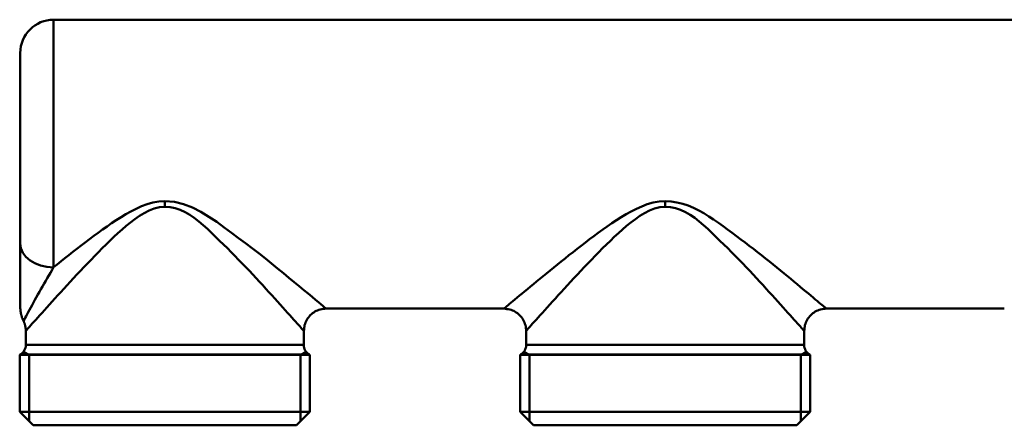
# Model space of a CAD drawing. Extents: x -499 to 2167, y 14 to 1417.
# Drawn here: x 282 to 370, y 263 to 300 of the extents above; entities that cross this region are included whole.
import ezdxf

# ---------------------------------------------------------------- set-up
doc = ezdxf.new("R2010")
doc.units = 0
doc.layers.add('AM_0', color=7, linetype='CONTINUOUS', lineweight=50)

# ---------------------------------------------------------------- blocks, each defined once
blk = doc.blocks.new('782-06-51')
at = {"layer": 'AM_0'}
for p, q in [((-310.789, -248.704), (-182.289, -248.704)), ((-310.789, -248.704), (-310.789, -270.988)), ((-313.789, -268.846), (-313.789, -251.704)), ((-300.789, -265.545), (-300.789, -265.033)), ((-255.789, -265.545), (-255.789, -265.033)), ((-286.289, -274.704), (-270.289, -274.704)), ((-241.289, -274.704), (-225.289, -274.704)), ((-313.289, -277.972), (-313.289, -276.704)), ((-288.289, -277.972), (-288.289, -276.704)), ((-268.289, -277.972), (-268.289, -276.704)), ((-243.289, -277.972), (-243.289, -276.704)), ((-313.289, -277.972), (-288.289, -277.972)), ((-268.289, -277.972), (-243.289, -277.972)), ((-313.839, -278.869), (-300.789, -278.869)), ((-313.839, -278.869), (-300.789, -278.869)), ((-287.739, -278.869), (-313.839, -278.869)), ((-287.739, -278.869), (-313.839, -278.869)), ((-313.839, -278.869), (-313.839, -284.004)), ((-287.789, -278.838), (-313.789, -278.838)), ((-312.989, -278.869), (-313.493, -278.578)), ((-312.989, -278.869), (-312.989, -284.854)), ((-287.739, -278.869), (-300.789, -278.869)), ((-288.589, -278.869), (-288.084, -278.578)), ((-288.589, -278.869), (-288.589, -284.854)), ((-287.739, -278.869), (-287.739, -284.004)), ((-268.839, -278.869), (-255.789, -278.869)), ((-242.739, -278.869), (-268.839, -278.869)), ((-242.739, -278.869), (-268.839, -278.869)), ((-268.839, -278.869), (-268.839, -284.004)), ((-242.789, -278.838), (-268.789, -278.838)), ((-267.989, -278.869), (-268.493, -278.578)), ((-267.989, -278.869), (-267.989, -284.854)), ((-242.739, -278.869), (-255.789, -278.869)), ((-243.589, -278.869), (-243.084, -278.578)), ((-243.589, -278.869), (-243.589, -284.854)), ((-242.739, -278.869), (-242.739, -284.004)), ((-313.839, -284.004), (-287.739, -284.004)), ((-312.639, -285.204), (-313.839, -284.004)), ((-288.939, -285.204), (-287.739, -284.004)), ((-268.839, -284.004), (-242.739, -284.004)), ((-267.639, -285.204), (-268.839, -284.004)), ((-243.939, -285.204), (-242.739, -284.004)), ((-312.639, -285.204), (-288.939, -285.204)), ((-267.639, -285.204), (-243.939, -285.204))]:
    blk.add_line(p, q, dxfattribs=at)
for points in [[(-313.283, -276.697), (-313.277, -276.691), (-313.251, -276.662), (-313.205, -276.61), (-313.14, -276.537), (-313.057, -276.444), (-312.956, -276.332), (-312.84, -276.201), (-312.707, -276.052), (-312.559, -275.887), (-312.397, -275.706), (-312.221, -275.51), (-312.032, -275.299), (-311.831, -275.076), (-311.618, -274.84), (-311.394, -274.592), (-311.161, -274.334), (-310.918, -274.065), (-310.666, -273.788), (-310.406, -273.503), (-310.138, -273.209), (-309.862, -272.908), (-309.579, -272.6), (-309.289, -272.285), (-308.992, -271.964), (-308.688, -271.639), (-308.379, -271.309), (-308.064, -270.975), (-307.743, -270.638), (-307.417, -270.299), (-307.087, -269.958), (-306.752, -269.616), (-306.413, -269.274), (-306.069, -268.931), (-305.718, -268.591), (-305.362, -268.252), (-305, -267.918), (-304.631, -267.587), (-304.254, -267.263), (-303.868, -266.948), (-303.472, -266.646), (-303.063, -266.363), (-302.64, -266.104), (-302.201, -265.879), (-301.745, -265.702), (-301.271, -265.586), (-300.789, -265.545)], [(-300.789, -265.033), (-301.334, -265.066), (-301.871, -265.163), (-302.389, -265.31), (-302.887, -265.497), (-303.368, -265.713), (-303.833, -265.95), (-304.283, -266.203), (-304.722, -266.468), (-305.15, -266.741), (-305.57, -267.019), (-305.982, -267.301), (-306.387, -267.586), (-306.785, -267.874), (-307.177, -268.163), (-307.563, -268.452), (-307.944, -268.742), (-308.319, -269.031), (-308.69, -269.318), (-309.055, -269.604), (-309.415, -269.888), (-309.768, -270.168), (-310.115, -270.446), (-310.456, -270.719), (-310.789, -270.988)], [(-286.351, -274.649), (-286.379, -274.625), (-286.456, -274.562), (-286.58, -274.458), (-286.752, -274.315), (-286.971, -274.132), (-287.237, -273.911), (-287.549, -273.652), (-287.905, -273.355), (-288.294, -273.031), (-288.712, -272.682), (-289.157, -272.312), (-289.627, -271.922), (-290.122, -271.514), (-290.64, -271.091), (-291.179, -270.655), (-291.739, -270.207), (-292.317, -269.751), (-292.912, -269.288), (-293.524, -268.819), (-294.15, -268.349), (-294.789, -267.878), (-295.444, -267.398), (-296.119, -266.908), (-296.819, -266.43), (-297.546, -265.988), (-298.304, -265.605), (-299.095, -265.302), (-299.922, -265.104), (-300.789, -265.033)], [(-300.789, -265.545), (-300.313, -265.578), (-299.852, -265.674), (-299.404, -265.825), (-298.969, -266.024), (-298.545, -266.267), (-298.133, -266.545), (-297.731, -266.851), (-297.34, -267.181), (-296.958, -267.526), (-296.584, -267.88), (-296.218, -268.237), (-295.86, -268.59), (-295.508, -268.934), (-295.161, -269.277), (-294.818, -269.619), (-294.48, -269.961), (-294.146, -270.302), (-293.819, -270.641), (-293.496, -270.977), (-293.18, -271.311), (-292.87, -271.64), (-292.566, -271.965), (-292.27, -272.285), (-291.98, -272.6), (-291.698, -272.908), (-291.424, -273.21), (-291.158, -273.504), (-290.9, -273.79), (-290.65, -274.067), (-290.41, -274.335), (-290.179, -274.593), (-289.957, -274.841), (-289.746, -275.077), (-289.544, -275.301), (-289.356, -275.511), (-289.184, -275.703), (-289.027, -275.877), (-288.886, -276.034), (-288.761, -276.173), (-288.653, -276.294), (-288.56, -276.398), (-288.483, -276.483), (-288.423, -276.55), (-288.38, -276.599), (-288.353, -276.629), (-288.343, -276.64)], [(-255.789, -265.033), (-256.336, -265.067), (-256.875, -265.163), (-257.394, -265.311), (-257.893, -265.5), (-258.375, -265.717), (-258.841, -265.955), (-259.293, -266.209), (-259.733, -266.475), (-260.162, -266.749), (-260.583, -267.028), (-260.996, -267.311), (-261.402, -267.597), (-261.802, -267.886), (-262.195, -268.176), (-262.582, -268.467), (-262.963, -268.757), (-263.34, -269.047), (-263.712, -269.335), (-264.078, -269.621), (-264.439, -269.906), (-264.793, -270.187), (-265.141, -270.465), (-265.481, -270.739), (-265.815, -271.008), (-266.14, -271.273), (-266.458, -271.532), (-266.767, -271.784), (-267.068, -272.031), (-267.359, -272.27), (-267.641, -272.502), (-267.914, -272.727), (-268.175, -272.943), (-268.426, -273.15), (-268.663, -273.348), (-268.888, -273.534), (-269.099, -273.71), (-269.296, -273.873), (-269.476, -274.024), (-269.641, -274.162), (-269.789, -274.286), (-269.919, -274.395), (-270.031, -274.488), (-270.123, -274.566), (-270.195, -274.626), (-270.247, -274.669), (-270.275, -274.693), (-270.282, -274.698)], [(-268.283, -276.697), (-268.277, -276.691), (-268.251, -276.662), (-268.205, -276.61), (-268.14, -276.537), (-268.057, -276.444), (-267.956, -276.332), (-267.84, -276.201), (-267.707, -276.052), (-267.559, -275.887), (-267.397, -275.706), (-267.221, -275.51), (-267.032, -275.299), (-266.831, -275.076), (-266.618, -274.84), (-266.394, -274.592), (-266.161, -274.334), (-265.918, -274.065), (-265.666, -273.788), (-265.406, -273.503), (-265.138, -273.209), (-264.862, -272.908), (-264.579, -272.6), (-264.289, -272.285), (-263.992, -271.964), (-263.688, -271.639), (-263.379, -271.309), (-263.064, -270.975), (-262.743, -270.638), (-262.417, -270.299), (-262.087, -269.958), (-261.752, -269.616), (-261.413, -269.274), (-261.069, -268.931), (-260.718, -268.591), (-260.362, -268.252), (-260, -267.918), (-259.631, -267.587), (-259.254, -267.263), (-258.868, -266.948), (-258.472, -266.646), (-258.063, -266.363), (-257.64, -266.104), (-257.201, -265.879), (-256.745, -265.702), (-256.271, -265.586), (-255.789, -265.545)], [(-241.351, -274.649), (-241.363, -274.639), (-241.393, -274.614), (-241.441, -274.574), (-241.508, -274.518), (-241.593, -274.447), (-241.696, -274.361), (-241.817, -274.261), (-241.956, -274.145), (-242.113, -274.015), (-242.287, -273.87), (-242.479, -273.71), (-242.688, -273.536), (-242.913, -273.349), (-243.15, -273.151), (-243.398, -272.944), (-243.657, -272.728), (-243.926, -272.504), (-244.205, -272.271), (-244.494, -272.032), (-244.793, -271.785), (-245.1, -271.532), (-245.417, -271.273), (-245.741, -271.009), (-246.074, -270.739), (-246.415, -270.466), (-246.763, -270.188), (-247.118, -269.907), (-247.48, -269.623), (-247.848, -269.337), (-248.223, -269.049), (-248.603, -268.76), (-248.989, -268.469), (-249.38, -268.178), (-249.776, -267.888), (-250.177, -267.594), (-250.585, -267.294), (-251.003, -266.991), (-251.429, -266.692), (-251.865, -266.401), (-252.311, -266.124), (-252.768, -265.867), (-253.238, -265.634), (-253.72, -265.432), (-254.215, -265.266), (-254.725, -265.14), (-255.249, -265.06), (-255.789, -265.033)], [(-255.789, -265.545), (-255.313, -265.578), (-254.852, -265.674), (-254.404, -265.825), (-253.969, -266.024), (-253.545, -266.267), (-253.133, -266.545), (-252.731, -266.851), (-252.34, -267.181), (-251.958, -267.526), (-251.584, -267.88), (-251.218, -268.237), (-250.86, -268.59), (-250.508, -268.934), (-250.161, -269.277), (-249.818, -269.619), (-249.48, -269.961), (-249.146, -270.302), (-248.819, -270.641), (-248.496, -270.977), (-248.18, -271.311), (-247.87, -271.64), (-247.566, -271.965), (-247.27, -272.285), (-246.98, -272.6), (-246.698, -272.908), (-246.424, -273.21), (-246.158, -273.504), (-245.9, -273.79), (-245.65, -274.067), (-245.41, -274.335), (-245.179, -274.593), (-244.957, -274.841), (-244.746, -275.077), (-244.544, -275.301), (-244.356, -275.511), (-244.184, -275.703), (-244.027, -275.877), (-243.886, -276.034), (-243.761, -276.173), (-243.653, -276.294), (-243.56, -276.398), (-243.484, -276.483), (-243.423, -276.55), (-243.38, -276.599), (-243.353, -276.629), (-243.343, -276.64)], [(-313.789, -268.846), (-313.789, -269.116), (-313.789, -269.39), (-313.789, -269.666), (-313.789, -269.944), (-313.789, -270.225), (-313.789, -270.506), (-313.789, -270.788), (-313.789, -271.072), (-313.789, -271.355), (-313.789, -271.637), (-313.789, -271.917), (-313.789, -272.194), (-313.789, -272.466), (-313.789, -272.733), (-313.789, -272.993), (-313.789, -273.245), (-313.789, -273.487), (-313.789, -273.719), (-313.789, -273.934), (-313.789, -274.126), (-313.789, -274.288), (-313.789, -274.413), (-313.789, -274.494), (-313.789, -274.524)], [(-313.488, -275.832), (-313.477, -275.809), (-313.447, -275.747), (-313.399, -275.651), (-313.336, -275.525), (-313.259, -275.374), (-313.17, -275.203), (-313.071, -275.015), (-312.965, -274.815), (-312.851, -274.605), (-312.732, -274.386), (-312.607, -274.16), (-312.477, -273.927), (-312.344, -273.689), (-312.208, -273.446), (-312.068, -273.2), (-311.928, -272.953), (-311.786, -272.705), (-311.643, -272.457), (-311.5, -272.209), (-311.357, -271.961), (-311.214, -271.715), (-311.072, -271.471), (-310.93, -271.228), (-310.789, -270.988)], [(-313.489, -275.832), (-313.511, -275.781), (-313.534, -275.729), (-313.556, -275.678), (-313.578, -275.626), (-313.598, -275.573), (-313.616, -275.519), (-313.634, -275.466), (-313.653, -275.412), (-313.669, -275.359), (-313.683, -275.304), (-313.697, -275.249), (-313.711, -275.194), (-313.725, -275.139), (-313.734, -275.084), (-313.743, -275.028), (-313.753, -274.973), (-313.762, -274.917), (-313.769, -274.861), (-313.774, -274.805), (-313.779, -274.749), (-313.783, -274.693), (-313.785, -274.637), (-313.787, -274.581), (-313.789, -274.525)], [(-286.289, -274.704), (-286.419, -274.715), (-286.549, -274.726), (-286.678, -274.747), (-286.805, -274.779), (-286.932, -274.811), (-287.052, -274.862), (-287.172, -274.914), (-287.286, -274.976), (-287.397, -275.046), (-287.505, -275.119), (-287.603, -275.206), (-287.701, -275.292), (-287.788, -275.389), (-287.871, -275.49), (-287.95, -275.595), (-288.015, -275.708), (-288.081, -275.821), (-288.131, -275.941), (-288.178, -276.064), (-288.215, -276.188), (-288.233, -276.317), (-288.252, -276.446), (-288.27, -276.575), (-288.289, -276.704)], [(-268.289, -276.704), (-268.299, -276.574), (-268.31, -276.444), (-268.331, -276.315), (-268.363, -276.188), (-268.395, -276.061), (-268.447, -275.941), (-268.498, -275.821), (-268.561, -275.707), (-268.631, -275.596), (-268.703, -275.487), (-268.79, -275.39), (-268.877, -275.292), (-268.974, -275.204), (-269.075, -275.122), (-269.179, -275.043), (-269.292, -274.978), (-269.405, -274.912), (-269.526, -274.862), (-269.648, -274.815), (-269.772, -274.778), (-269.902, -274.76), (-270.031, -274.741), (-270.16, -274.723), (-270.289, -274.704)], [(-241.289, -274.704), (-241.419, -274.715), (-241.549, -274.726), (-241.678, -274.747), (-241.805, -274.779), (-241.932, -274.811), (-242.052, -274.862), (-242.172, -274.914), (-242.286, -274.976), (-242.397, -275.046), (-242.505, -275.119), (-242.603, -275.206), (-242.701, -275.292), (-242.788, -275.389), (-242.871, -275.49), (-242.95, -275.595), (-243.015, -275.708), (-243.081, -275.821), (-243.131, -275.941), (-243.178, -276.064), (-243.215, -276.188), (-243.233, -276.317), (-243.252, -276.446), (-243.27, -276.575), (-243.289, -276.704)], [(-313.289, -276.704), (-313.29, -276.667), (-313.292, -276.629), (-313.293, -276.592), (-313.295, -276.554), (-313.298, -276.517), (-313.303, -276.479), (-313.308, -276.442), (-313.312, -276.405), (-313.318, -276.367), (-313.325, -276.33), (-313.333, -276.294), (-313.341, -276.257), (-313.348, -276.22), (-313.359, -276.184), (-313.369, -276.148), (-313.38, -276.112), (-313.39, -276.076), (-313.403, -276.04), (-313.416, -276.005), (-313.429, -275.97), (-313.443, -275.935), (-313.458, -275.901), (-313.473, -275.867), (-313.489, -275.832)]]:
    blk.add_lwpolyline(points, dxfattribs=at)
for centre, radius, start, end in [((-310.789, -251.704), 3, 90, 180), ((-314.289, -277.972), 1, 300, 0), ((-287.289, -277.972), 1, 180, 240), ((-269.289, -277.972), 1, 300, 0), ((-242.289, -277.972), 1, 180, 240), ((-313.289, -279.704), 1, 120, 123.36701), ((-288.289, -279.704), 1, 56.63299, 60), ((-268.289, -279.704), 1, 120, 123.36701), ((-243.289, -279.704), 1, 56.63299, 60)]:
    blk.add_arc(centre, radius, start, end, dxfattribs=at)
blk.add_ellipse((-310.789, -268.846), major_axis=(-3, 0), ratio=0.714143, start_param=0, end_param=1.570796, dxfattribs=at)

msp = doc.modelspace()

# ---------------------------------------------------------------- block references
at = {"layer": 'AM_0'}
msp.add_blockref('782-06-51', (595.436, 548.634), dxfattribs=at)

doc.saveas('drawing.dxf')
